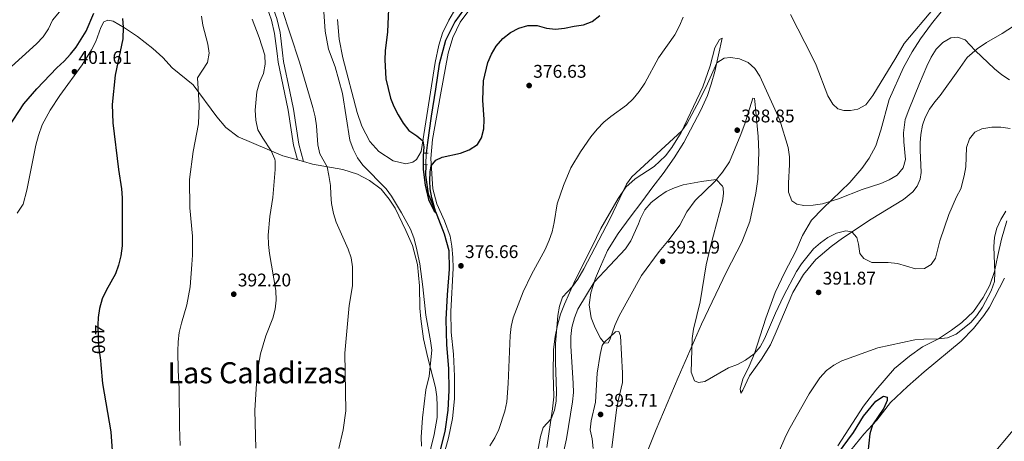
# Model space of a CAD drawing. Units: metres. Extents: x 587408 to 594332, y 701429 to 706145.
# Drawn here: x 591405 to 591943, y 704712 to 704942 of the extents above; entities that cross this region are included whole.
import ezdxf
from ezdxf.enums import TextEntityAlignment as Align

# ---------------------------------------------------------------- set-up
doc = ezdxf.new("R2010")
doc.units = ezdxf.units.M
doc.header["$MEASUREMENT"] = 0
for name, pattern in [('DGN Style 2', [86.41421, 51.84852600000001, -34.565684]), ('DGN Style 3', [120.979894, 86.41421000000001, -34.565684]), ('DGN Style 5', [60.489947, 25.924263, -34.565684])]:
    doc.linetypes.add(name, pattern=pattern)
for name, color, linetype, lineweight in [('Altimetria', 7, 'Continuous', 0), ('Elem no vistos', 7, 'Continuous', 0), ('Entidades rusticas', 7, 'Continuous', 0), ('Hidrografía', 7, 'Continuous', 0), ('Textos rotulacion', 7, 'Continuous', 0), ('Viales-ffcc', 7, 'Continuous', 0)]:
    doc.layers.add(name, color=color, linetype=linetype, lineweight=lineweight)
doc.styles.add('Style-Arial', font='txt')
doc.styles.add('Style-Helvetica-Narrow-Oblique', font='txt')
doc.styles.add('Style-Times New Roman', font='txt')

# ---------------------------------------------------------------- blocks, each defined once
blk = doc.blocks.new('5PATER')
at = {"layer": 'Altimetria', "linetype": 'Continuous', "lineweight": 0}
h = blk.add_hatch(color=250, dxfattribs=at)
edge = h.paths.add_edge_path()
edge.add_ellipse((1.001171767711639e-08, 1.001171767711639e-08), major_axis=(-1.095731443231309, -1.110710700762829), ratio=0.999422240966032, start_angle=0, end_angle=360)

msp = doc.modelspace()

# ---------------------------------------------------------------- linework, layer by layer
at = {"layer": 'Altimetria', "color": 30, "linetype": 'Continuous', "lineweight": 30, "flags": 128}
for points, elevation in [([(591607.2660000001, 704956.3119999999), (591606.317, 704935.537), (591605.0660000001, 704925.0900000001), (591604.8060000001, 704920.0959999999), (591605.3740000001, 704909.753), (591607.925, 704899.2720000001), (591609.7720000001, 704894.6259999999), (591612.064, 704890.1710000001), (591614.923, 704885.6570000001), (591617.926, 704881.658), (591622.288, 704878.7139999999), (591625.612, 704875.9210000001), (591626.2220000001, 704872.699), (591625.8019999999, 704867.841), (591625.712, 704860.342), (591626.8600000001, 704851.717), (591628.8, 704843.898), (591631.743, 704837.666), (591632.712, 704836.871), (591630.5549999999, 704844.842), (591629.6229999999, 704849.75), (591629.371, 704854.142), (591629.5730000001, 704859.119), (591630.2309999999, 704862.2860000001), (591632.754, 704865.4410000001), (591636.183, 704867.006), (591646.243, 704869.1499999999), (591650.99, 704871.064), (591655.3910000001, 704873.959), (591657.6030000001, 704877.6340000001), (591658.9439999999, 704882.561), (591659.0660000001, 704887.56), (591658.3829999999, 704898.166), (591658.7860000001, 704908.709), (591661.067, 704918.746), (591663.04, 704923.3389999999), (591665.612, 704927.666), (591669.254, 704931.8430000001), (591673.56, 704935.014), (591678.0560000001, 704937.51), (591682.9909999999, 704938.9029999999), (591687.9950000001, 704938.952), (591693.0830000001, 704937.3900000001), (591698.0619999999, 704936.94), (591703.0320000001, 704937.4809999999), (591708.375, 704938.625), (591713.439, 704939.2820000001), (591718.115, 704941.038), (591722.277, 704944.334)], 375), ([(591399.19, 704883.142), (591407.682, 704896.1699999999), (591414.713, 704904.3829999999), (591425.6799999999, 704915.7520000001), (591429.6130000001, 704919.4110000001), (591433.176, 704923.19), (591436.298, 704927.094), (591441.7590000001, 704935.7409999999), (591445.9850000001, 704945.6669999999)], 400), ([(591461.619, 704942.818), (591462.0079999999, 704938.0789999999), (591461.7239999999, 704931.6540000001), (591457.6140000001, 704911.729), (591455.879, 704895.868), (591456.3300000001, 704885.784), (591459.413, 704860.3589999999), (591460.9979999999, 704849.7890000001), (591461.396, 704844.804), (591461.4180000001, 704818.737), (591460.6599999999, 704813.2509999999), (591459.413, 704808.078), (591457.79, 704803.3459999999), (591452.554, 704794.2849999999), (591450.4110000001, 704789.658), (591448.949, 704784.514), (591448.264, 704779.56), (591448.0930000001, 704775.469)], 400), ([(591449.4550000001, 704756.318), (591449.791, 704753.763), (591450.6780000001, 704743.567), (591455.2320000001, 704717.1470000001), (591455.8700000001, 704706.831), (591455.821, 704701.699), (591455.064, 704696.6840000001), (591453.1939999999, 704692.0460000001), (591448.2350000001, 704682.953), (591444.7520000001, 704673.3360000001), (591443.811, 704668.425), (591443.2779999999, 704663.2209999999), (591443.493, 704647.6059999999), (591443.1429999999, 704638.078), (591442.1399999999, 704633.122), (591440.523, 704628.131), (591437.9180000001, 704623.592), (591434.916, 704619.5959999999), (591430.882, 704616.281), (591426.102, 704614.6429999999), (591421.1089999999, 704614.3489999999), (591416.3319999999, 704615.9040000001)], 400), ([(591852.182, 704705.033), (591860.881, 704716.8530000001), (591866.337, 704725.717), (591872.9990000001, 704733.824), (591877.185, 704736.655), (591879.3400000001, 704736.0900000001), (591879.294, 704734.2760000001), (591877.3630000001, 704730.081), (591871.2860000001, 704720.9979999999), (591869.8219999999, 704716.038), (591868.081, 704700.814)], 400)]:
    msp.add_lwpolyline(points, dxfattribs=dict(at, elevation=elevation))
at = {"layer": 'Altimetria', "color": 30, "linetype": 'Continuous', "lineweight": 0, "flags": 128}
for points, elevation in [([(591398.9909999999, 704914.659), (591414.5789999999, 704928.8230000001), (591418.1910000001, 704932.7409999999), (591421.0430000001, 704937.067), (591423.338, 704941.787), (591429.909, 704949.74)], 395), ([(591548.3230000001, 704948.753), (591558.2110000001, 704918.9569999999), (591565.456, 704894.2509999999), (591566.7590000001, 704889.1000000001), (591567.506, 704884.156), (591568.179, 704873.717), (591569.2749999999, 704868.8389999999), (591573.274, 704861.861), (591574.352, 704856.9780000001), (591575.264, 704851.676), (591575.3049999999, 704846.676), (591575.814, 704841.693), (591576.807, 704836.355), (591578.189, 704831.5490000001), (591584.8060000001, 704816.8800000001), (591586.4140000001, 704812.038), (591587.277, 704807.112), (591587.253, 704796.8489999999), (591585.4029999999, 704786.034), (591582.9480000001, 704760.068), (591583.5819999999, 704728.558), (591582.061, 704718.2849999999), (591579.7609999999, 704708.0700000001)], 385), ([(591571.601, 704946.3030000001), (591572.2649999999, 704935.9010000001), (591574.156, 704925.949), (591577.6529999999, 704916.4040000001), (591581.6780000001, 704901.78), (591585.8189999999, 704876.2990000001), (591587.476, 704871.365), (591589.8400000001, 704866.604), (591592.885, 704862.6370000001), (591605.53, 704849.774), (591608.506, 704845.756), (591613.906, 704836.7239999999), (591618.8060000001, 704827.7), (591620.6740000001, 704823.061), (591622.0519999999, 704818.078), (591623.9110000001, 704808.845)], 380), ([(591826.4780000001, 704945.0079999999), (591838.3489999999, 704921.815), (591840.4469999999, 704917.1939999999), (591846.794, 704900.5), (591849.506, 704895.9450000001), (591852.354, 704893.5090000001), (591855.6799999999, 704892.5860000001), (591859.1529999999, 704892.523), (591863.173, 704893.1710000001), (591867.523, 704895.69), (591871.436, 704900.7579999999), (591884.077, 704921.277), (591888.5279999999, 704929.132), (591905.087, 704948.656)], 380), ([(591504.656, 704944.038), (591505.422, 704939.0970000001), (591508.256, 704928.7960000001), (591508.821, 704923.7309999999), (591507.976, 704918.8019999999), (591502.5730000001, 704910.342), (591503.4650000001, 704895.321), (591503.1240000001, 704885.1710000001), (591500.0819999999, 704870.0959999999), (591498.1259999999, 704854.8700000001), (591498.3589999999, 704839.3940000001), (591499.794, 704823.9709999999), (591499.8319999999, 704813.656), (591499.463, 704808.4809999999), (591498.581, 704796.3360000001), (591496.706, 704786.389), (591493.7110000001, 704776.462), (591492.544, 704771.3530000001), (591491.9880000001, 704766.27), (591491.872, 704761.1370000001), (591492.0160000001, 704750.8119999999), (591492.5660000001, 704740.6059999999), (591492.618, 704719.804), (591492.97, 704709.6799999999)], 395), ([(591532.4340000001, 704942.378), (591536.135, 704932.419), (591539.227, 704922.7960000001), (591539.533, 704917.8019999999), (591538.591, 704912.663), (591536.4580000001, 704907.8759999999), (591534.9709999999, 704902.6950000001), (591534.0800000001, 704892.719), (591534.395, 704887.203), (591535.575, 704882.051), (591538.1950000001, 704877.433), (591542.827, 704870.4839999999), (591544.845, 704865.875), (591544.994, 704864.879), (591544.94, 704860.3300000001), (591543.612, 704844.953), (591541.9909999999, 704834.6170000001), (591541.155, 704824.47), (591541.284, 704819.4709999999), (591541.8219999999, 704814.429), (591545.342, 704794.2380000001), (591545.5079999999, 704789.077), (591544.936, 704784.095), (591543.7150000001, 704779.2450000001), (591539.896, 704769.5179999999), (591536.9480000001, 704759.666), (591535.118, 704749.382), (591533.878, 704728.784), (591534.388, 704708.2309999999)], 390), ([(591662.256, 704709.4890000001), (591664.973, 704713.896), (591667.2150000001, 704718.4850000001), (591670.4780000001, 704728.345), (591671.4680000001, 704733.466), (591672.3, 704743.469), (591673.314, 704769.74), (591673.8400000001, 704774.71), (591674.9839999999, 704779.402), (591680.4269999999, 704793.5819999999), (591684.926, 704803.054), (591692.46, 704816.666), (591694.602, 704821.665), (591696.229, 704826.392), (591697.3870000001, 704831.341), (591699.013, 704841.6140000001), (591702.463, 704851.598), (591706.4070000001, 704861.28), (591711.706, 704869.8770000001), (591717.449, 704878.2420000001), (591720.764, 704882.264), (591724.45, 704886.0760000001), (591728.301, 704889.264), (591736.939, 704895.429), (591740.513, 704898.926), (591743.7720000001, 704902.9410000001), (591746.9169999999, 704907.405), (591754.3119999999, 704921.291), (591763.3219999999, 704933.8090000001), (591765.8589999999, 704938.784), (591767.7620000001, 704943.406)], 380), ([(591686.952, 704699.159), (591689.895, 704714.6710000001), (591691.2620000001, 704719.48), (591695.656, 704724.173), (591697.48, 704728.9010000001), (591698.4310000001, 704733.791), (591698.602, 704739.2420000001), (591698.0700000001, 704754.9510000001), (591698.1680000001, 704765.233), (591699.3940000001, 704780.7150000001), (591700.212, 704785.699), (591701.861, 704790.6300000001), (591707.3, 704796.462), (591710.2350000001, 704800.5079999999), (591713.5959999999, 704806.169), (591727.777, 704833.294), (591736.892, 704852.2579999999), (591739.8130000001, 704856.3160000001), (591767.1200000001, 704881.415), (591769.9680000001, 704885.5349999999), (591776.568, 704897.872), (591781.173, 704907.041), (591786.2, 704918.479), (591790.1410000001, 704921.1540000001), (591793.703, 704921.4299999999), (591798.6880000001, 704920.642), (591803.334, 704918.807), (591806.967, 704915.396), (591809.7220000001, 704911.22), (591820.6950000001, 704887.229), (591825.152, 704872.253), (591825.835, 704867.2990000001), (591825.997, 704863.0419999999), (591825.284, 704852.865), (591825.365, 704847.865), (591827.24, 704843.1410000001), (591829.929, 704841.3200000001), (591833.774, 704840.7380000001), (591838.7720000001, 704840.854), (591843.879, 704841.6340000001), (591852.6599999999, 704844.3019999999), (591865.5819999999, 704849.337), (591875.7420000001, 704852.615), (591880.426, 704854.621), (591884.7150000001, 704857.183), (591887.9299999999, 704861.229), (591889.3049999999, 704865.7579999999), (591888.3640000001, 704875.368), (591888.2239999999, 704880.3670000001), (591889.1399999999, 704887.645), (591891.0120000001, 704892.966), (591896.8840000001, 704907.274), (591900.854, 704916.787), (591903.277, 704921.7080000001), (591906.091, 704926.0800000001), (591909.756, 704929.612), (591914.057, 704932.2679999999), (591917.618, 704932.5079999999), (591921.9269999999, 704931.0449999999), (591927.2779999999, 704925.193), (591937.8160000001, 704915.3330000001), (591941.8630000001, 704911.9880000001), (591946.0279999999, 704909.2239999999)], 385), ([(591789.283, 704843.0519999999), (591782.733, 704818.301), (591780.385, 704808.3019999999), (591777.061, 704788.1680000001), (591773.5549999999, 704773.1070000001), (591772.8319999999, 704768.1540000001), (591772.26, 704749.727), (591773.9680000001, 704745.0349999999), (591776.2720000001, 704744.0460000001), (591779.587, 704744.534), (591792.567, 704752.013), (591797.514, 704753.9650000001), (591801.9680000001, 704756.22), (591806.6130000001, 704759.7239999999), (591809.8319999999, 704763.6240000001), (591812.1980000001, 704767.8829999999), (591818.186, 704781.834), (591822.5730000001, 704791.108), (591829.7720000001, 704804.719), (591832.521, 704808.895), (591838.979, 704816.996), (591842.78, 704820.244), (591846.844, 704823.1799999999), (591851.524, 704825.6030000001), (591856.693, 704826.9340000001), (591859.9990000001, 704826.2720000001), (591862.6669999999, 704823.19), (591863.6200000001, 704819.5109999999), (591864.338, 704814.5390000001), (591866.5730000001, 704811.8230000001), (591870.8330000001, 704809.524), (591879.8670000001, 704809.5079999999), (591884.8489999999, 704809.075), (591894.736, 704806.1599999999), (591899.733, 704806.345), (591903.29, 704808.4140000001), (591905.689, 704811.8759999999), (591908.121, 704821.399), (591913.041, 704835.8030000001), (591917.0800000001, 704845.365), (591919.567, 704849.726), (591921.392, 704856.841), (591922.213, 704861.773), (591922.646, 704872.335), (591924.152, 704877.1000000001), (591927.209, 704880.685), (591931.068, 704882.5619999999), (591936.3659999999, 704883.398), (591941.3659999999, 704883.4369999999), (591946.496, 704882.7820000001)], 390), ([(591699.5590000001, 704693.0260000001), (591704.1740000001, 704713.284), (591707.426, 704733.439), (591707.8430000001, 704738.605), (591707.781, 704743.604), (591706.3999999999, 704764.128), (591706.385, 704769.128), (591707.075, 704774.1170000001), (591708.5360000001, 704779.361), (591710.3319999999, 704784.057), (591719.206, 704798.76), (591736.352, 704817.033), (591739.172, 704821.4199999999), (591743.4890000001, 704830.6440000001), (591744.5390000001, 704833.6640000001), (591746.9580000001, 704838.2620000001), (591750.4280000001, 704842.2250000001), (591754.365, 704845.423), (591758.4950000001, 704848.2390000001), (591763.111, 704850.382), (591767.8489999999, 704851.9780000001), (591777.801, 704853.763), (591785.9280000001, 704854.7930000001), (591789.3999999999, 704851.1799999999), (591789.6840000001, 704850.2760000001), (591789.862, 704847.267), (591789.283, 704843.0519999999)], 390), ([(591819.8330000001, 704705.693), (591823.8219999999, 704714.933), (591826.2550000001, 704719.587), (591836.645, 704737.865), (591842.5349999999, 704746.598), (591846.159, 704750.531), (591850.119, 704753.5819999999), (591854.564, 704755.969), (591874.1089999999, 704762.9950000001), (591894.291, 704767.3130000001), (591899.2609999999, 704767.7320000001), (591907.223, 704767.852), (591912.1769999999, 704768.5390000001), (591917.034, 704770.5160000001), (591925.0009999999, 704776.7420000001), (591928.233, 704780.659), (591931.342, 704785.189), (591936.1669999999, 704794.1599999999), (591937.8600000001, 704799.1200000001), (591938.1130000001, 704804.1170000001), (591937.48, 704818.2039999999), (591937.9680000001, 704823.442), (591939.179, 704828.291), (591941.3060000001, 704833.075), (591944.0530000001, 704837.601)], 395), ([(591623.9110000001, 704808.845), (591625.7069999999, 704796.2010000001), (591627.236, 704780.8870000001), (591629.8870000001, 704766.7679999999), (591630.453, 704761.798), (591628.994, 704747.507), (591627.2479999999, 704739.996), (591625.3459999999, 704724.7350000001), (591624.797, 704714.23), (591624.838, 704709.23)], 380), ([(591718.6880000001, 704708.088), (591718.122, 704713.288), (591717.0970000001, 704718.1950000001), (591717.5419999999, 704723.175), (591719.9099999999, 704733.3119999999), (591720.77, 704749.169), (591722.5590000001, 704759.324), (591723.6429999999, 704764.291), (591724.618, 704765.848), (591730.8230000001, 704771.7919999999), (591732.635, 704771.9299999999), (591733.577, 704769.5109999999), (591734.7320000001, 704749.148), (591734.717, 704744.1470000001), (591732.247, 704734.0700000001), (591731.358, 704729.149), (591728.9010000001, 704708.334)], 395)]:
    msp.add_lwpolyline(points, dxfattribs=dict(at, elevation=elevation))
at = {"layer": 'Elem no vistos', "color": 142, "linetype": 'DGN Style 5', "lineweight": 0, "extrusion": (0.00185461138564036, 0.04268990514318888, 0.9990866491028063), "elevation": 31561.22013063867, "flags": 128}
msp.add_lwpolyline([(-560476.6575867154, -729194.4152878779), (-560476.6575867154, -729200.7340080803)], dxfattribs=at)
at = {"layer": 'Elem no vistos', "color": 27, "linetype": 'DGN Style 5', "lineweight": 30, "elevation": 400, "flags": 128}
msp.add_lwpolyline([(591448.0930000001, 704775.469), (591448.0490000001, 704774.4099999999), (591448.435, 704764.087), (591449.4550000001, 704756.318)], dxfattribs=at)
at = {"layer": 'Entidades rusticas', "color": 92, "linetype": 'Continuous', "lineweight": 0, "extrusion": (0.155907434391531, -0.04355479542929523, 0.9868109503327183), "elevation": 61910.50857007655, "flags": 128}
msp.add_lwpolyline([(838037.3751412332, -375014.6590963949), (838037.3751412332, -375018.1617568124)], dxfattribs=at)
at = {"layer": 'Entidades rusticas', "color": 92, "linetype": 'Continuous', "lineweight": 0}
for points in [[(591633.071, 704690.0090000001, 380.114), (591639.723, 704713.818, 379.222), (591641.845, 704724.4979999999, 379.038), (591642.9839999999, 704735.2320000001, 378.854), (591642.912, 704747.4610000001, 378.608), (591642.3189999999, 704759.5619999999, 378.086), (591641.02, 704771.5660000001, 377.502), (591640.8330000001, 704782.842, 377.256), (591642.1399999999, 704806.3900000001, 376.58), (591642.0900000001, 704812.3200000001, 376.488), (591641.4850000001, 704818.4909999999, 376.303), (591640.5789999999, 704823.923, 376.181), (591637.3740000001, 704832.3459999999, 375.843), (591633.209, 704841.652, 375.535), (591631.0819999999, 704849.777, 375.443), (591629.96, 704866.2679999999, 374.859), (591630.9480000001, 704876.6939999999, 374.398), (591635.199, 704901.0660000001, 373.937), (591639.4010000001, 704923.8700000001, 373.2), (591642.004, 704932.281, 372.831), (591646.0190000001, 704940.8260000001, 372.309), (591657.229, 704956.1000000001, 371.326)], [(591643.558, 704948.4269999999, 371.971), (591639.7720000001, 704941.881, 372.248), (591636.422, 704934.7239999999, 372.371), (591634.3570000001, 704928.131, 372.616), (591632.408, 704918.773, 372.832), (591624.7039999999, 704870.189, 375.29), (591622.129, 704865.7420000001, 375.843), (591620.175, 704864.2509999999, 376.089), (591616.4029999999, 704863.3589999999, 376.396), (591609.352, 704865.1130000001, 376.949), (591601.5050000001, 704870.148, 377.533), (591596.666, 704875.5760000001, 378.024), (591592.3859999999, 704883.929, 378.178), (591589.834, 704891.405, 378.209), (591581.994, 704921.2069999999, 378.024), (591579.848, 704931.544, 377.717), (591579.0830000001, 704942.108, 377.686)], [(591908.72, 704946.372, 380.641), (591903.47, 704939.7579999999, 381.071), (591897.3929999999, 704931.709, 381.009), (591892.9839999999, 704924.6240000001, 381.04), (591888.274, 704916.024, 381.071), (591880.365, 704898.585, 381.224), (591875.7280000001, 704881.871, 381.286), (591872.986, 704873.196, 381.501), (591869.4850000001, 704866.503, 381.994), (591865.415, 704860.8759999999, 382.67), (591858.9040000001, 704853.1699999999, 383.745), (591844.1200000001, 704839.034, 385.435), (591837.936, 704832.683, 386.265), (591833.0590000001, 704824.284, 386.941), (591829.29, 704815.71, 387.555), (591823.3030000001, 704804.1980000001, 388.2), (591818.0179999999, 704793.1529999999, 388.538), (591813.004, 704779.253, 389.368), (591806.713, 704759.9639999999, 389.983)], [(591403.9480000001, 704836.466, 404.577), (591407.348, 704841.442, 404.147), (591409.2820000001, 704848.987, 404.147), (591414.236, 704873.672, 403.41), (591415.605, 704878.969, 403.379), (591417.7380000001, 704884.764, 403.317), (591422.0349999999, 704892.7579999999, 402.979), (591427.283, 704900.7919999999, 402.488), (591439.435, 704917.3640000001, 401.382), (591444.6799999999, 704925.7050000001, 400.798), (591446.9780000001, 704930.149, 400.583), (591449.71, 704937.8840000001, 400.583), (591451.344, 704940.879, 400.736), (591453.548, 704941.8189999999, 400.644), (591456.4110000001, 704941.2590000001, 400.552), (591462.6470000001, 704937.716, 399.937), (591469.7860000001, 704932.952, 399.169), (591478.1680000001, 704926.4469999999, 398.493), (591483.5260000001, 704921.422, 397.909), (591488.7350000001, 704915.781, 397.049), (591500.152, 704906.4739999999, 395.328), (591513.112, 704889.1300000001, 393.915), (591518.078, 704883.21, 393.454), (591524.665, 704878.1340000001, 392.563), (591549.057, 704867.8600000001, 389.121), (591557.179, 704865.591, 387.737)], [(591806.713, 704759.9639999999, 389.983), (591803.852, 704753.057, 390.474), (591800.409, 704745.9610000001, 391.027), (591798.9469999999, 704740.663, 391.212), (591799.3670000001, 704738.301, 391.365), (591800.337, 704739.8759999999, 391.58), (591803.9890000001, 704747.6810000001, 391.949), (591810.703, 704756.8019999999, 391.888), (591815.523, 704764.6780000001, 391.918), (591818.7209999999, 704771.6799999999, 392.256), (591827.79, 704793.1740000001, 391.918), (591833.6370000001, 704802.9950000001, 391.765), (591840.267, 704811.2550000001, 391.488), (591848.5959999999, 704818.361, 391.089), (591854.8260000001, 704822.869, 390.597), (591870.533, 704833.203, 388.784), (591888.2039999999, 704843.953, 387.709), (591893.206, 704848.101, 387.647), (591895.7110000001, 704851.298, 387.647), (591897.342, 704855.057, 387.709), (591897.8670000001, 704858.7590000001, 387.831), (591897.3289999999, 704870.798, 388.354), (591897.29, 704874.9469999999, 388.692), (591897.703, 704879.477, 388.999), (591898.5349999999, 704884.4469999999, 389.184), (591900.0630000001, 704888.6340000001, 389.307), (591902.4739999999, 704893.1810000001, 389.368), (591905.3260000001, 704897.2779999999, 389.46), (591908.1340000001, 704900.635, 389.307), (591917.8289999999, 704914.152, 387.586), (591923.003, 704921.4099999999, 386.202), (591928.3600000001, 704926.1510000001, 384.696), (591933.5930000001, 704929.6910000001, 383.252), (591942.1769999999, 704934.48, 381.684), (591950.8910000001, 704940.256, 381.101)], [(591742.0560000001, 704690.7720000001, 392.527), (591753.0090000001, 704718.3659999999, 391.667), (591765.1840000001, 704746.7679999999, 390.468), (591777.783, 704775.9739999999, 389.67), (591791.463, 704804.45, 388.164), (591799.9610000001, 704820.7150000001, 387.488), (591804.26, 704832.0290000001, 387.15), (591807.541, 704847.4820000001, 386.843), (591808.646, 704854.9880000001, 386.812), (591809.074, 704869.7720000001, 387.304), (591808.848, 704878.405, 387.365), (591807.506, 704891.8219999999, 387.334), (591806.996, 704897.656, 386.597), (591806.7380000001, 704899.159, 386.505), (591805.8759999999, 704899.2749999999, 386.566), (591801.6880000001, 704885.811, 388.41), (591799.406, 704879.493, 388.932), (591793.078, 704864.598, 389.424), (591789.378, 704858.821, 389.485), (591785.057, 704853.7760000001, 390.13), (591774.4210000001, 704843.331, 391.206), (591769.8630000001, 704837.1780000001, 391.421), (591765.9299999999, 704829.8630000001, 391.728), (591760.1570000001, 704822.132, 392.312), (591754.773, 704815.5730000001, 392.65), (591745.1429999999, 704802.463, 393.08), (591732.8530000001, 704780.389, 394.094), (591730.4680000001, 704775.2690000001, 394.555), (591727.8, 704767.3800000001, 395.17), (591726.892, 704765.713, 395.17), (591724.865, 704765.5419999999, 395.078), (591722.723, 704768.1969999999, 394.402), (591719.7860000001, 704773.98, 393.295), (591717.5889999999, 704779.4010000001, 392.374), (591716.486, 704786.3970000001, 391.513), (591717.321, 704793.0109999999, 390.622), (591719.9280000001, 704800.9610000001, 389.762), (591722.669, 704807.436, 389.209), (591726.4070000001, 704816.1329999999, 389.086), (591732.351, 704825.463, 389.239), (591738.791, 704834.244, 389.731), (591745.327, 704842.6259999999, 389.823), (591751.1880000001, 704850.8800000001, 389.301), (591756.8430000001, 704858.087, 388.195), (591762.854, 704866.7409999999, 387.611), (591768.223, 704875.1440000001, 386.996), (591777.5700000001, 704892.645, 386.413), (591781.0970000001, 704900.756, 386.413), (591783.1359999999, 704906.827, 386.075), (591785.1969999999, 704913.8189999999, 385.521), (591789.101, 704931.9510000001, 383.494), (591787.601, 704931.2620000001, 383.401), (591785.149, 704926.7860000001, 383.401), (591782.5279999999, 704916.9920000001, 383.77), (591778.5989999999, 704905.436, 384.231), (591766.672, 704880.477, 385.03), (591761.6399999999, 704872.3230000001, 385.399), (591758.175, 704867.746, 385.644), (591751.925, 704861.8859999999, 385.737), (591741.564, 704855.223, 385.46), (591736.4709999999, 704850.632, 385.122), (591732.3130000001, 704844.513, 384.692), (591722.895, 704828.118, 384.292), (591718.03, 704818.3049999999, 384.292), (591708.875, 704799.8530000001, 384.753), (591705.736, 704793.0970000001, 385.245), (591702.9610000001, 704786.898, 385.337), (591700.8570000001, 704781.288, 385.245), (591699.155, 704775.4040000001, 384.999), (591697.855, 704769.186, 384.876), (591697.085, 704762.112, 384.723), (591696.889, 704748.8360000001, 384.507), (591697.119, 704736.1780000001, 384.661), (591696.497, 704729.7820000001, 384.845), (591693.325, 704708.645, 385.429)], [(591560.5079999999, 704864.6610000001, 387.17), (591565.288, 704863.3260000001, 386.356), (591581.9380000001, 704860.271, 383.529), (591589.855, 704857.848, 382.238), (591596.4909999999, 704854.4010000001, 381.439), (591602.861, 704849.5689999999, 380.61), (591607.301, 704844.1370000001, 380.364), (591610.4140000001, 704839.308, 380.548), (591616.3559999999, 704827.0050000001, 380.917), (591619.9280000001, 704818.831, 380.579), (591622.719, 704808.4380000001, 380.272), (591623.8300000001, 704796.8630000001, 380.364), (591624.0549999999, 704784.727, 380.61), (591624.5050000001, 704778.7690000001, 380.641), (591625.98, 704767.8430000001, 380.425), (591628.2779999999, 704757.568, 380.087), (591632.5930000001, 704741.3800000001, 379.811), (591633.283, 704736.162, 379.627), (591633.446, 704731.4010000001, 379.534), (591633.3770000001, 704724.9169999999, 379.504), (591631.8559999999, 704715.7779999999, 379.749), (591626.243, 704692.5930000001, 380.272)], [(591944.6529999999, 704832.378, 395.546), (591941.7609999999, 704822.3160000001, 395.638), (591939.6740000001, 704813.3189999999, 395.638), (591937.976, 704804.7309999999, 394.962), (591935.328, 704797.2579999999, 394.347), (591931.682, 704790.406, 393.886), (591926.3940000001, 704782.807, 393.733), (591920.021, 704776.842, 393.702), (591914.4680000001, 704772.588, 394.132), (591907.223, 704767.852, 395), (591898.628, 704763.462, 396.106), (591891.5560000001, 704758.433, 396.844), (591883.267, 704751.622, 397.366), (591873.0660000001, 704739.963, 397.659), (591866.257, 704731.148, 398.15), (591852.2420000001, 704709.5519999999, 398.15)], [(591854.6159999999, 704701.3360000001, 401.284), (591866.477, 704715.94, 400.332), (591873.604, 704723.436, 399.84), (591881.085, 704733.1170000001, 399.717), (591890.371, 704741.95, 399.102), (591899.557, 704749.828, 398.549), (591919.656, 704766.6100000001, 396.551), (591926.4340000001, 704773.6300000001, 395.598), (591932.1340000001, 704780.716, 395.321), (591935.1599999999, 704785.247, 395.321), (591943.294, 704801.0009999999, 395.905)], [(591957.6370000001, 704729.3470000001, 399.071), (591936.868, 704704.679, 399.962)]]:
    msp.add_polyline3d(points, dxfattribs=at)
at = {"layer": 'Hidrografía', "color": 142, "linetype": 'DGN Style 3', "lineweight": 25}
for points in [[(591650.1740000001, 704950.8230000001, 370.449), (591643.0970000001, 704940.962, 370.879), (591637.959, 704930.8090000001, 371.278), (591634.504, 704917.8130000001, 371.678), (591632.467, 704904.2139999999, 372.169), (591630.1329999999, 704889.3829999999, 372.63), (591628.1030000001, 704875.0160000001, 373.214), (591627.513, 704869.244, 373.521)], [(591627.2390000001, 704862.9369999999, 373.791), (591627.1170000001, 704857.155, 374.013), (591628.615, 704847.0279999999, 374.566), (591633.26, 704835.513, 375.058), (591637.341, 704825.254, 375.303), (591639.753, 704816.0249999999, 375.58), (591639.9610000001, 704805.979, 375.826), (591638.942, 704791.9269999999, 376.102), (591638.257, 704778.4010000001, 376.379), (591638.4650000001, 704764.6370000001, 376.594), (591639.649, 704751.7409999999, 376.87), (591639.872, 704739.7590000001, 377.485), (591639.348, 704728.97, 377.854), (591637.6340000001, 704717.2479999999, 378.438), (591634.6880000001, 704705.7919999999, 378.837), (591631.104, 704693.594, 378.991), (591627.22, 704680.348, 379.267), (591624.2779999999, 704668.524, 379.574), (591623.098, 704659.0190000001, 380.035), (591623.4780000001, 704656.6429999999, 380.312)]]:
    msp.add_polyline3d(points, dxfattribs=at)
at = {"layer": 'Viales-ffcc', "color": 1, "linetype": 'DGN Style 2', "lineweight": 0, "extrusion": (0.05308440511699737, -0.003084696567943472, 0.9985852645520353), "elevation": 29606.10274639232, "flags": 128}
msp.add_lwpolyline([(738003.3394651869, -548941.795072689), (738003.3394651869, -548944.1082352428)], dxfattribs=at)
at = {"layer": 'Viales-ffcc', "color": 1, "linetype": 'DGN Style 2', "lineweight": 0, "extrusion": (0.02399855967165366, -0.00214187859029039, 0.9997096986074461), "elevation": 13063.07510697853, "flags": 128}
msp.add_lwpolyline([(754666.1167968423, -526463.8203639819), (754666.1167968425, -526461.2886082667)], dxfattribs=at)
at = {"layer": 'Viales-ffcc', "color": 250, "linetype": 'Continuous', "lineweight": 0}
msp.add_polyline3d([(591557.179, 704865.591, 387.737), (591555.0530000001, 704873.561, 387.706), (591552.065, 704892.7409999999, 387.276), (591550.1100000001, 704902.281, 387.521), (591546.591, 704918.844, 388.597), (591546.0279999999, 704923.6640000001, 388.535), (591544.676, 704934.591, 387.644), (591543.017, 704941.8289999999, 387.552), (591539.145, 704952.9199999999, 387.614), (591530.747, 704972.2690000001, 388.351), (591523.9180000001, 704987.699, 387.737), (591520.7409999999, 704991.7690000001, 388.084)], dxfattribs=at)
at = {"layer": 'Viales-ffcc', "color": 250, "linetype": 'DGN Style 3', "lineweight": 0}
msp.add_polyline3d([(591578.0460000001, 704949.6599999999, 377.669), (591574.048, 704953.112, 379.15), (591566.5190000001, 704962.371, 380.061), (591560.429, 704969.5150000001, 381.442), (591550.8189999999, 704976.611, 382.941), (591541.27, 704983.196, 384.247), (591534.497, 704987.166, 385.228), (591529.537, 704989.1699999999, 386.21), (591526.2309999999, 704989.5730000001, 386.974), (591533.473, 704973.4639999999, 388.299), (591541.9180000001, 704954.0050000001, 387.561), (591545.881, 704942.6540000001, 387.499), (591547.611, 704935.105, 387.59), (591548.983, 704924.017, 388.482), (591549.531, 704919.328, 388.543), (591553.023, 704902.8910000001, 387.468), (591554.9950000001, 704893.2690000001, 387.223), (591557.969, 704874.175, 387.652), (591560.5079999999, 704864.6610000001, 387.691)], dxfattribs=at)

# ---------------------------------------------------------------- block references
at = {"layer": 'Altimetria', "color": 250, "linetype": 'Continuous', "lineweight": 0}
for p in [(591435.3160000001, 704913.7180000001, 401.606), (591683.692, 704906.1470000001, 376.625), (591797.3640000001, 704881.784, 388.854), (591756.611, 704810.173, 393.187), (591646.4469999999, 704807.747, 376.656), (591841.8060000001, 704793.26, 391.865), (591522.327, 704792.2620000001, 392.203), (591722.7110000001, 704726.6170000001, 395.706)]:
    msp.add_blockref('5PATER', p, dxfattribs=at)

# ---------------------------------------------------------------- texts
at = {"layer": 'Altimetria', "color": 250, "linetype": 'Continuous', "lineweight": 0, "style": 'Style-Arial'}
for s, p in [('401.61', (591437.5109999999, 704917.962, 401.606)), ('376.63', (591685.8870000001, 704910.3910000001, 376.625)), ('388.85', (591799.5590000001, 704886.0279999999, 388.854)), ('376.66', (591648.642, 704811.9909999999, 376.656)), ('393.19', (591758.8060000001, 704814.4169999999, 393.187)), ('392.20', (591524.5220000001, 704796.506, 392.203)), ('391.87', (591844.0009999999, 704797.504, 391.865)), ('395.71', (591724.906, 704730.861, 395.706))]:
    msp.add_text(s, height=7.000002, dxfattribs=at).set_placement(p)
at = {"layer": 'Altimetria', "color": 27, "linetype": 'Continuous', "lineweight": 0, "style": 'Style-Helvetica-Narrow-Oblique'}
msp.add_text('400', height=6.999989999999999, rotation=272.1414193596501, dxfattribs=at).set_placement((591448.3073264651, 704767.4994659976, 400), align=Align.MIDDLE_CENTER)
at = {"layer": 'Textos rotulacion', "color": 250, "linetype": 'Continuous', "lineweight": 0, "style": 'Style-Times New Roman'}
msp.add_text('Las Caladizas', height=11.500002, dxfattribs=at).set_placement((591535.1186951711, 704749.382001, 390), align=Align.MIDDLE_CENTER)

doc.saveas('drawing.dxf')
